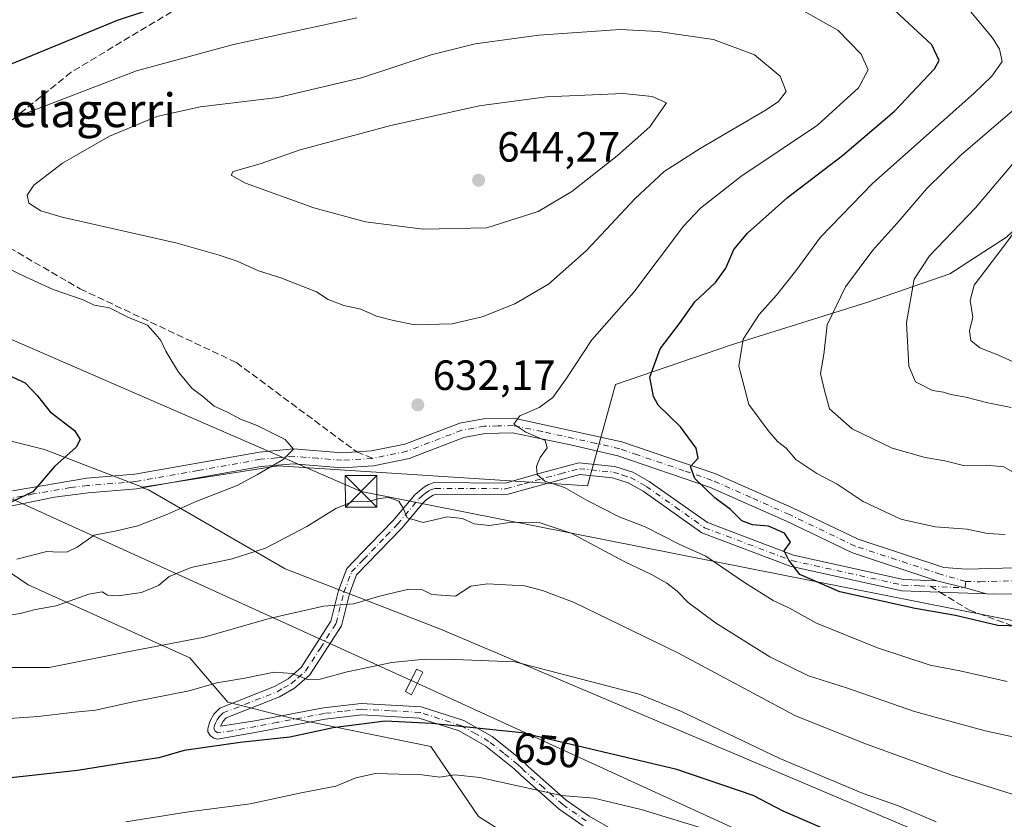
# Model space of a CAD drawing. Units: metres. Extents: x 596954 to 600390, y 4747622 to 4749985.
# Drawn here: x 598942 to 599176, y 4748766 to 4748955 of the extents above; entities that cross this region are included whole.
import ezdxf
from ezdxf.enums import TextEntityAlignment as Align

# ---------------------------------------------------------------- set-up
doc = ezdxf.new("R2010")
doc.units = ezdxf.units.M
doc.header["$MEASUREMENT"] = 0
doc.linetypes.add('DGN Style 3', pattern=[2.307223458686699, 1.648016756204785, -0.6592067024819142])
doc.linetypes.add('DGN Style 4', pattern=[2.6384748266838614, 1.318413404963828, -0.6592067024819142, 0.001648016756204785, -0.6592067024819142])
for name, color, linetype, lineweight in [('Arbolado forestal CxS', 92, 'Continuous', 0), ('Corriente natural lineal oculto', 9, 'DGN Style 4', 13), ('Curva de nivel maestra', 30, 'Continuous', 30), ('Curva de nivel normal', 30, 'Continuous', 0), ('Pastizal CxS', 92, 'Continuous', 0), ('Pista no pavimentada Cxs', 111, 'Continuous', 0), ('Pista no pavimentada eje', 91, 'DGN Style 4', 0), ('Punto de cota en terreno', 7, 'Continuous', 0), ('Roquedo CxS', 135, 'Continuous', 0), ('Rótulo de curva de nivel directora', 7, 'Continuous', 0), ('Rótulo de punto de cota en terreno', 7, 'Continuous', 0), ('Senda', 7, 'DGN Style 3', 0), ('Senda no paivmentada conexión', 7, 'DGN Style 3', 0), ('Tendido', 6, 'Continuous', 0), ('Texto cartográfico', 7, 'Continuous', 0), ('Torre de tendido Cxs', 51, 'Continuous', 0), ('Torre de tendido puntual', 7, 'Continuous', 0)]:
    doc.layers.add(name, color=color, linetype=linetype, lineweight=lineweight)
doc.styles.add('Style-Arial', font='txt')

# ---------------------------------------------------------------- blocks, each defined once
blk = doc.blocks.new('5PATER')
at = {"layer": 'Roquedo CxS', "linetype": 'Continuous', "lineweight": 0}
h = blk.add_hatch(color=51, dxfattribs=at)
edge = h.paths.add_edge_path()
edge.add_ellipse((0, 0), major_axis=(-0.1095731443231308, -0.1110710700762829), ratio=0.9994222409660322, start_angle=0, end_angle=360)
blk = doc.blocks.new('5TTEND')
at = {"layer": 'Corriente natural lineal oculto', "color": 7, "linetype": 'Continuous', "lineweight": 0}
for p, q in [((-0.375, 0.3754), (0.375, -0.3746)), ((0.3720000000000001, 0.3784000000000001), (-0.3720000000000001, -0.3776))]:
    blk.add_line(p, q, dxfattribs=at)
at = {"layer": 'Corriente natural lineal oculto', "color": 7, "linetype": 'Continuous', "lineweight": 0, "flags": 128}
blk.add_lwpolyline([(-0.375, -0.3746), (0.375, -0.3746), (0.375, 0.3754), (-0.375, 0.3754), (-0.3720000000000001, -0.3776)], dxfattribs=at)

msp = doc.modelspace()

# ---------------------------------------------------------------- linework, layer by layer
at = {"layer": 'Arbolado forestal CxS', "color": 92, "linetype": 'Continuous', "lineweight": 0}
for points in [[(599413.3016999997, 4749127.269900001, 555.1860000000015), (599329.9917000001, 4749073.523499999, 562.3669999999984), (599311.1793000001, 4749056.727499999, 565.6303999999947), (599264.1501000002, 4749026.4945, 570.238599999997), (599263.9791000001, 4749026.934699999, 570.3356000000058), (599252.5976999998, 4749012.7993, 572.6646999999939), (599249.2133, 4749008.595899999, 573.4677999999985), (599266.1637000004, 4748951.9199, 574.6008000000002), (599235.2585000005, 4748941.1709, 591.6098999999958), (599200.1593000004, 4748924.698100001, 602.6230000000069), (599186.2131000003, 4748912.9539, 604.7115000000049), (599176.1350999996, 4748903.5481, 606.1288999999961), (599162.6979, 4748894.814300001, 608.1489000000003), (599143.2144999999, 4748888.095899999, 612.8127999999997), (599110.9654999999, 4748878.018300001, 621.1328000000067), (599083.4200999998, 4748868.613100001, 626.9760999999999), (599076.7987000003, 4748844.6183, 629.1061999999947), (599003.5361000003, 4748849.296700001, 629.6068999999989), (598971.3255000003, 4748844.252499999, 626.468599999993), (598948.1300999997, 4748853.172499999, 623.5993000000017), (598920.9153000005, 4748859.976100001, 620.7951999999932)], [(599155.4593000002, 4748762.502499999, 645.3822999999975), (599041.9587000003, 4748810.6095, 641.824299999993), (599005.1272999998, 4748824.8915, 635.9186999999947), (598972.8060999997, 4748843.6831, 626.6055999999953), (598971.0943, 4748844.2163, 626.4538999999932), (598971.3255000003, 4748844.252499999, 626.468599999993), (599003.5361000003, 4748849.296700001, 629.6068999999989), (599076.7987000003, 4748844.6183, 629.1061999999947), (599083.4200999998, 4748868.613100001, 626.9760999999999), (599110.9654999999, 4748878.018300001, 621.1328000000067), (599143.2144999999, 4748888.095899999, 612.8127999999997), (599162.6979, 4748894.814300001, 608.1489000000003), (599176.1350999996, 4748903.5481, 606.1288999999961), (599186.2131000003, 4748912.9539, 604.7115000000049), (599200.1593000004, 4748924.698100001, 602.6230000000069), (599235.2585000005, 4748941.1709, 591.6098999999958), (599266.1637000004, 4748951.9199, 574.6008000000002), (599249.2133, 4749008.595899999, 573.4677999999985), (599252.5976999998, 4749012.7993, 572.6646999999939), (599263.9791000001, 4749026.934699999, 570.3356000000058), (599264.1501000002, 4749026.4945, 570.238599999997), (599311.1793000001, 4749056.727499999, 565.6303999999947), (599329.9917000001, 4749073.523499999, 562.3669999999984), (599413.3016999997, 4749127.269900001, 555.1860000000015)], [(599411.5038999999, 4749127.9091, 555.3071000000054), (599413.3016999997, 4749127.269900001, 555.1860000000015), (599329.9917000001, 4749073.523499999, 562.3669999999984), (599311.1793000001, 4749056.727499999, 565.6303999999947), (599264.1501000002, 4749026.4945, 570.238599999997), (599263.9791000001, 4749026.934699999, 570.3356000000058), (599252.5976999998, 4749012.7993, 572.6646999999939), (599249.2133, 4749008.595899999, 573.4677999999985), (599266.1637000004, 4748951.9199, 574.6008000000002), (599235.2585000005, 4748941.1709, 591.6098999999958), (599200.1593000004, 4748924.698100001, 602.6230000000069), (599186.2131000003, 4748912.9539, 604.7115000000049), (599176.1350999996, 4748903.5481, 606.1288999999961), (599162.6979, 4748894.814300001, 608.1489000000003), (599143.2144999999, 4748888.095899999, 612.8127999999997), (599110.9654999999, 4748878.018300001, 621.1328000000067), (599083.4200999998, 4748868.613100001, 626.9760999999999), (599076.7987000003, 4748844.6183, 629.1061999999947), (599003.5361000003, 4748849.296700001, 629.6068999999989), (598971.3255000003, 4748844.252499999, 626.468599999993)], [(599411.5038999999, 4749127.9091, 555.3071000000054), (599413.3016999997, 4749127.269900001, 555.1860000000015), (599329.9917000001, 4749073.523499999, 562.3669999999984), (599311.1793000001, 4749056.727499999, 565.6303999999947), (599264.1501000002, 4749026.4945, 570.238599999997), (599263.9791000001, 4749026.934699999, 570.3356000000058), (599252.5976999998, 4749012.7993, 572.6646999999939), (599249.2133, 4749008.595899999, 573.4677999999985), (599266.1637000004, 4748951.9199, 574.6008000000002), (599235.2585000005, 4748941.1709, 591.6098999999958), (599200.1593000004, 4748924.698100001, 602.6230000000069), (599186.2131000003, 4748912.9539, 604.7115000000049), (599176.1350999996, 4748903.5481, 606.1288999999961), (599162.6979, 4748894.814300001, 608.1489000000003), (599143.2144999999, 4748888.095899999, 612.8127999999997), (599110.9654999999, 4748878.018300001, 621.1328000000067), (599083.4200999998, 4748868.613100001, 626.9760999999999), (599076.7987000003, 4748844.6183, 629.1061999999947), (599003.5361000003, 4748849.296700001, 629.6068999999989), (598971.3255000003, 4748844.252499999, 626.468599999993)], [(598621.1375000002, 4749002.844900001, 568.6910999999964), (598620.8674999997, 4749002.809699999, 568.6805000000022), (598633.9656999996, 4748995.188899999, 573.0351999999984), (598653.0771000005, 4748983.026699999, 578.6833999999944), (598774.6957, 4748933.2203, 595.4238999999943), (598861.5658999998, 4748890.363500001, 610.6852000000072), (598920.9153000005, 4748859.976100001, 620.7951999999932), (598948.1300999997, 4748853.172499999, 623.5993000000017), (598971.3255000003, 4748844.252499999, 626.468599999993)], [(598547.6687000003, 4748765.271500001, 640.5378999999957), (598552.3021, 4748777.433499999, 635.0794000000024), (598578.9426999995, 4748776.8541, 635.3766999999935), (598577.7849000003, 4748799.440500001, 625.6895999999979), (598574.3107000003, 4748828.397500001, 614.0892000000022), (598567.9408999998, 4748864.304099999, 601.7753999999986), (598555.2005000003, 4748904.264699999, 589.1475000000064), (598548.2515000004, 4748929.167500001, 580.3252000000066), (598540.1442999998, 4748965.6533, 571.4529999999941), (598541.9644999999, 4748984.7621, 567.9392999999982), (598551.6237000005, 4748984.7437, 568.5250999999989), (598577.0044999998, 4748996.2829, 567.1560000000027), (598579.5219000002, 4748997.4275, 566.7899999999936), (598808.0279000001, 4748881.1041, 608.7983999999997), (598822.4732999997, 4748873.750700001, 611.0988999999972), (598871.3311000001, 4748847.442100001, 618.7214999999997), (598921.6441000003, 4748836.472899999, 623.7844000000041), (598944.2423, 4748821.133300001, 631.0936999999976), (598982.5768999998, 4748803.845100001, 640.5160999999935), (598991.5966999996, 4748793.3215, 645.897100000002), (599006.6299000002, 4748789.563300001, 646.678700000004), (599039.7030999997, 4748782.797900001, 650.9875999999931), (599050.9776999997, 4748766.261299999, 657.2452000000048), (599056.7496999997, 4748762.633300001, 658.0675999999949)], [(599056.7496999997, 4748762.633300001, 658.0675999999949), (599050.9776999997, 4748766.261299999, 657.2452000000048), (599039.7030999997, 4748782.797900001, 650.9875999999931), (599006.6299000002, 4748789.563300001, 646.678700000004), (598991.5966999996, 4748793.3215, 645.897100000002), (598982.5768999998, 4748803.845100001, 640.5160999999935), (598944.2423, 4748821.133300001, 631.0936999999976), (598921.6441000003, 4748836.472899999, 623.7844000000041), (598871.3311000001, 4748847.442100001, 618.7214999999997), (598822.4732999997, 4748873.750700001, 611.0988999999972), (598808.0279000001, 4748881.1041, 608.7983999999997), (598579.5219000002, 4748997.4275, 566.7899999999936), (598577.0044999998, 4748996.2829, 567.1560000000027)], [(598971.3255000003, 4748844.252499999, 626.468599999993), (598971.0943, 4748844.2163, 626.4538999999932), (598972.8060999997, 4748843.6831, 626.6055999999953), (599005.1272999998, 4748824.8915, 635.9186999999947), (599041.9587000003, 4748810.6095, 641.824299999993), (599155.4593000002, 4748762.502499999, 645.3822999999975), (599249.4167, 4748712.892100001, 659.280700000003), (599286.1590999998, 4748690.4397, 667.4180999999953), (599342.8413000006, 4748667.5581, 674.4247000000032)]]:
    msp.add_polyline3d(points, dxfattribs=at)
at = {"layer": 'Curva de nivel maestra', "color": 30, "linetype": 'Continuous', "lineweight": 30, "flags": 128}
for points, elevation in [([(598978.5499999998, 4748959.220100001), (598965.3399999999, 4748954.880100001), (598942.5199999996, 4748945.4901), (598920.1299999999, 4748936.460100001)], 625), ([(599179.2199999997, 4748811.360099999), (599174.0899999999, 4748811.4801), (599164.04, 4748813.9001), (599154.4900000002, 4748815.5601), (599136.5800000001, 4748819.4901), (599127.1500000004, 4748823.620100001), (599124.4900000002, 4748826.950099999), (599123.4500000002, 4748829.190099999), (599124.8799999999, 4748831.2401), (599123.4600000001, 4748833.4101), (599119.7000000002, 4748835.0101), (599115.9100000003, 4748835.3201), (599113.4199999999, 4748836.290100001), (599110.7000000002, 4748838.960100001), (599107, 4748841.770099999), (599102.2100000001, 4748846.3301), (599101.2400000002, 4748849.140100001), (599103, 4748851.120100001), (599102.54, 4748853.5101), (599098.8300000001, 4748858.5801), (599093.5899999999, 4748863.670100001), (599092.4199999999, 4748865.7301), (599091.5700000003, 4748870.3201), (599094, 4748877.0601), (599098.6299999999, 4748883.020099999), (599102.2199999997, 4748888.1801), (599107.1399999997, 4748892.770099999), (599109.6100000005, 4748896.1801), (599111.5, 4748900.600099999), (599114.7000000002, 4748904.470100001), (599124.1699999999, 4748912.9001), (599137.2400000002, 4748922.880100001), (599149.5899999999, 4748933.4001), (599159.0800000001, 4748943.360099999), (599160.1200000001, 4748945.4001), (599158.3899999997, 4748949.120100001), (599147.4000000004, 4748959.270099999)], 625), ([(598939.5800000001, 4748870.840100001), (598943.5199999996, 4748869.0001), (598946.4199999999, 4748866.030099999), (598949.4800000006, 4748862.120100001), (598955.2599999999, 4748857.720100001), (598956.5800000001, 4748855.5701), (598955.5899999999, 4748853.7601), (598950.5, 4748849.190099999), (598945.3700000001, 4748843.170100001), (598939.1799999997, 4748840.280099999)], 625), ([(599132.4900000002, 4748763.470100001), (599123.1900000004, 4748767.4901), (599116.0999999996, 4748771.2601), (599098, 4748777.360099999), (599061.2800000003, 4748786.100099999), (599039.9400000004, 4748788.2501), (599028.8600000005, 4748788.860099999), (599016.5199999996, 4748787.270099999), (599006.2599999999, 4748785.050100001), (598994.4800000006, 4748783.8101), (598981.2199999997, 4748781.9001), (598975.2199999997, 4748780.140100001), (598967.2199999997, 4748778.9801), (598955.9199999999, 4748777.140100001), (598938.0499999998, 4748775.210100001), (598920.6600000003, 4748772.460100001), (598909.4800000006, 4748770.0801), (598904.6200000001, 4748769.2301), (598893.2199999997, 4748765.870100001), (598887.04, 4748763.620100001)], 649.9999999999999)]:
    msp.add_lwpolyline(points, dxfattribs=dict(at, elevation=elevation))
at = {"layer": 'Curva de nivel normal', "color": 30, "linetype": 'Continuous', "lineweight": 0, "flags": 128}
for points, elevation in [([(599175.7999999998, 4748833.050000001), (599171.6100000005, 4748833.27), (599166.7999999998, 4748834.32), (599159.2100000001, 4748834.91), (599151.0899999999, 4748836.699999999), (599142.0999999996, 4748840.9), (599135.9900000002, 4748844.980000001), (599131.1500000004, 4748847.529999999), (599126.1600000003, 4748850.82), (599123.8799999999, 4748853.52), (599121.8200000003, 4748855.130000001), (599119.8899999997, 4748857.390000001), (599115.0800000001, 4748863.850000001), (599112.7100000001, 4748872.960000001), (599113.6699999999, 4748879.380000001), (599117.4699999997, 4748885.210000001), (599121.6299999999, 4748889.75), (599126.2100000001, 4748895.560000001), (599132.0599999996, 4748903.52), (599144.4299999997, 4748916.279999999), (599168.3600000005, 4748937.560000001), (599172.6600000003, 4748941.66), (599175.1100000005, 4748945.17), (599174.4800000006, 4748948.08), (599172.8099999996, 4748950.779999999), (599161.2300000006, 4748964.609999999)], 620), ([(599176.2400000002, 4748798.210000001), (599165.0599999996, 4748800.730000001), (599158, 4748802.100000001), (599145.5199999996, 4748806.199999999), (599131.1100000005, 4748812.09), (599124.6500000004, 4748815.619999999), (599120.7999999998, 4748817.439999999), (599114.2599999999, 4748821.57), (599104.8799999999, 4748827.970000001), (599098.5599999996, 4748830.77), (599090.4699999997, 4748834.869999999), (599084.3300000001, 4748837.279999999), (599076.8600000005, 4748841.02), (599071.3799999999, 4748844.220000001), (599066.6799999997, 4748845.699999999), (599064.9199999999, 4748847.26), (599064.7400000002, 4748849.189999999), (599065.6200000001, 4748851.279999999), (599067.2400000002, 4748853.560000001), (599066.79, 4748855.310000001), (599062.2199999997, 4748857.300000001), (599059.3399999999, 4748859.220000001), (599060.7400000002, 4748861.189999999), (599065.3700000001, 4748863.189999999), (599068.6200000001, 4748865.52), (599071.9299999997, 4748870.189999999), (599077.8700000001, 4748879.17), (599087.7999999998, 4748890.5), (599099.54, 4748906.130000001), (599103.5899999999, 4748910.4), (599113.1699999999, 4748917.880000001), (599131.3099999996, 4748930.08), (599141.0099999999, 4748938.9), (599143.29, 4748943.130000001), (599141.6299999999, 4748946.84), (599136.1699999999, 4748952.59), (599127.54, 4748957.4)], 630), ([(599022.1399999997, 4748955.5), (598992.9199999999, 4748949.16), (598969.9400000004, 4748942.91), (598942.7300000006, 4748932.52), (598927.2199999997, 4748924.630000001)], 630), ([(599084.5199999996, 4748952.699999999), (599065.2999999998, 4748951.380000001), (599050.2000000002, 4748949.300000001), (599039.7800000003, 4748946.699999999), (599023.2199999997, 4748941.230000001), (599003.4199999999, 4748936.600000001), (598985.0499999998, 4748934.4), (598974.7599999999, 4748932.08), (598963.5499999998, 4748927.449999999), (598952.3799999999, 4748921.060000001), (598945.5999999996, 4748915.84), (598943.9800000006, 4748913.449999999), (598944.3899999997, 4748911.600000001), (598947.29, 4748909.76), (598952.3200000003, 4748908.27), (598979.5700000003, 4748902.100000001), (598989.5300000003, 4748899.220000001), (598993.75, 4748897.82), (598998.8399999999, 4748895.5), (599004.1299999999, 4748893.9), (599012.5599999996, 4748890.539999999), (599015.3200000003, 4748888.710000001), (599019.0700000003, 4748887.350000001), (599023.0599999996, 4748886.449999999), (599026.8200000003, 4748884.789999999), (599030.54, 4748883.84), (599035.8399999999, 4748882.74), (599044.75, 4748882.960000001), (599051.8799999999, 4748884.630000001), (599059.5499999998, 4748887.74), (599067.5499999998, 4748892.350000001), (599076.5499999998, 4748900.359999999), (599088.0999999996, 4748912.680000001), (599094.9800000006, 4748919.07), (599103.4800000006, 4748924.52), (599119.1200000001, 4748933.66), (599122.0499999998, 4748935.67), (599123.8799999999, 4748938.060000001), (599122.4800000006, 4748941.689999999), (599116.3799999999, 4748946.720000001), (599106.6799999997, 4748950.32), (599093.5300000003, 4748952.210000001), (599084.5199999996, 4748952.699999999)], 635), ([(599085.2300000006, 4748937.59), (599067.0899999999, 4748936.76), (599051.1600000003, 4748934.609999999), (599030.2199999997, 4748929.960000001), (599008.6799999997, 4748924.189999999), (598999.2300000006, 4748920.869999999), (598992.8600000005, 4748919.050000001), (598992.3799999999, 4748918.199999999), (598995.7400000002, 4748916.27), (599011.9699999997, 4748910.5), (599024.2199999997, 4748907.180000001), (599037.8600000005, 4748905.369999999), (599052.9900000002, 4748905.730000001), (599065.0800000001, 4748909.57), (599073.1100000005, 4748914.300000001), (599083.8399999999, 4748922.810000001), (599091.5999999996, 4748929.640000001), (599095.5499999998, 4748935.34), (599092.1299999999, 4748936.869999999), (599085.2300000006, 4748937.59)], 640), ([(599178.6399999997, 4748847.300000001), (599175.4600000001, 4748849.08), (599171.25, 4748849.52), (599165.8799999999, 4748849.439999999), (599161.5300000003, 4748850.5), (599156.8099999996, 4748851.34), (599149.0300000003, 4748853.550000001), (599139.5099999999, 4748858.119999999), (599134.1600000003, 4748862.850000001), (599132.9699999997, 4748867.15), (599132.04, 4748871.189999999), (599132.7800000003, 4748875.730000001), (599133.6299999999, 4748882.76), (599137.9699999997, 4748891.730000001), (599144.4100000003, 4748900.4), (599150.0999999996, 4748906.77), (599157.2199999997, 4748915.039999999), (599165.2800000003, 4748922.939999999), (599178.1200000001, 4748933.92)], 615), ([(599177.2400000002, 4748863.16), (599171.7100000001, 4748864.24), (599166.5, 4748865.619999999), (599162.8899999997, 4748866.199999999), (599161.1600000003, 4748866.800000001), (599158.5700000003, 4748867.210000001), (599154.5599999996, 4748869.27), (599152.9800000006, 4748872.92), (599152.3799999999, 4748883.279999999), (599154.2100000001, 4748893.539999999), (599157.8600000005, 4748899.09), (599168.7699999996, 4748910.460000001), (599179.7599999999, 4748923.42)], 610), ([(599182.2199999997, 4748871.9), (599174.2100000001, 4748875.539999999), (599169.8200000003, 4748877.279999999), (599167.6299999999, 4748879.02), (599167.3399999999, 4748881.33), (599168.1299999999, 4748884.52), (599167.4600000001, 4748888.470000001), (599168.4800000006, 4748892.140000001), (599175.4600000001, 4748901.380000001), (599190.1799999997, 4748921.17)], 605), ([(598934.6799999997, 4748898.369999999), (598943.75, 4748894.060000001), (598950.2100000001, 4748891.130000001), (598957.2800000003, 4748888.630000001), (598959.8600000005, 4748887.4), (598963.5599999996, 4748886.76), (598967.8499999996, 4748884.52), (598972.5199999996, 4748882.66), (598974.5300000003, 4748880.460000001), (598975.7300000006, 4748879.02), (598976.9000000004, 4748876.52), (598979.9100000003, 4748871.52), (598983.1200000001, 4748867.66), (598985.6200000001, 4748865.76), (598988.3099999996, 4748863.51), (598991.4900000002, 4748862.060000001), (598994.5499999998, 4748860.42), (598998.5199999996, 4748858.92), (599005.1299999999, 4748855.609999999), (599007.1600000003, 4748853.310000001), (599004.6799999997, 4748850.83), (598998.5800000001, 4748847.289999999), (598993.8099999996, 4748844.699999999), (598984.2599999999, 4748841), (598977.1399999997, 4748837.810000001), (598970.2199999997, 4748835.140000001), (598965.2199999997, 4748833.939999999), (598959.8799999999, 4748832.880000001), (598955.8799999999, 4748830.060000001), (598953.5499999998, 4748828.960000001), (598951.5499999998, 4748828.9), (598948.6399999997, 4748829.01), (598941.5599999996, 4748827.24)], 630), ([(599200.9900000002, 4748780.050000001), (599171.0800000001, 4748786.52), (599154.3099999996, 4748791.130000001), (599138.2199999997, 4748796.77), (599129.1699999999, 4748799.58), (599120.0499999998, 4748804.08), (599107.1699999999, 4748812.16), (599100.6600000003, 4748816.949999999), (599098.0800000001, 4748819.619999999), (599095.5899999999, 4748821.57), (599091.9600000001, 4748823.600000001), (599085.6399999997, 4748826.609999999), (599072.9699999997, 4748833.42), (599065.3200000003, 4748835.9), (599058.8499999996, 4748835.980000001), (599053.5700000003, 4748835.210000001), (599049.9400000004, 4748835.58), (599047.2199999997, 4748836.859999999), (599043.5800000001, 4748837.220000001), (599037.9000000004, 4748835.880000001), (599034.04, 4748837.039999999), (599033.2199999997, 4748839.16), (599032.1100000005, 4748840.99), (599029.7000000002, 4748841.84), (599027.4299999997, 4748841.619999999), (599024.7199999997, 4748840.84), (599021.4299999997, 4748840.970000001), (599017.1500000004, 4748839.24), (599010.2699999996, 4748834.939999999), (599000.4800000006, 4748829.859999999), (598992.5599999996, 4748827.32), (598982.8799999999, 4748825.279999999), (598977.6399999997, 4748823.140000001), (598975.1500000004, 4748820.949999999), (598971.0899999999, 4748819.33), (598965.5999999996, 4748818.57), (598963.0899999999, 4748818.730000001), (598961.8099999996, 4748819.449999999), (598958.6600000003, 4748818.960000001), (598950.8899999997, 4748816.199999999), (598945.9699999997, 4748815.279999999), (598942.3399999999, 4748814.32), (598938.4400000004, 4748813.75)], 635), ([(599218.7400000002, 4748763.380000001), (599197.9500000002, 4748766.92), (599178.7400000002, 4748771.119999999), (599163.1399999997, 4748776.050000001), (599142.9199999999, 4748783.359999999), (599126.0800000001, 4748790.109999999), (599098.2199999997, 4748805.060000001), (599073.6299999999, 4748816.939999999), (599066.1799999997, 4748819.789999999), (599061.8799999999, 4748820.9), (599053.1399999997, 4748821.359999999), (599049.1900000004, 4748820.789999999), (599045.5499999998, 4748818.470000001), (599039.9299999997, 4748818.850000001), (599037.5499999998, 4748820.050000001), (599034.4500000002, 4748820.100000001), (599027.4800000006, 4748818.480000001), (599021.4500000002, 4748816.609999999), (599014.2199999997, 4748816.060000001), (599001.4000000004, 4748813.16), (598985.9699999997, 4748808.720000001), (598967.4000000004, 4748805.180000001), (598949.2199999997, 4748801.59), (598937.9600000001, 4748801.52)], 639.9999999999999), ([(599159.4299999997, 4748764.980000001), (599150.5, 4748768.789999999), (599142.1600000003, 4748771.720000001), (599122.3799999999, 4748780), (599099.0499999998, 4748791.100000001), (599089.0199999996, 4748795.26), (599059.5499999998, 4748802.91), (599045.3200000003, 4748803.449999999), (599038.2699999996, 4748803.560000001), (599030.4000000004, 4748802.699999999), (599019.8499999996, 4748800.49), (599013.4600000001, 4748798.76), (599010.4400000004, 4748798.74), (599006.8099999996, 4748800.119999999), (599002.5199999996, 4748800.430000001), (598995.6399999997, 4748799.050000001), (598988.9800000006, 4748797.890000001), (598982.3799999999, 4748796.02), (598969.1200000001, 4748793.4), (598960.2400000002, 4748791.460000001), (598954.6399999997, 4748790.92), (598946.6600000003, 4748789.970000001), (598935.25, 4748789.140000001)], 645), ([(599105.5599999996, 4748763.01), (599089.4900000002, 4748767.92), (599078.2800000003, 4748770.619999999), (599070.6600000003, 4748771.189999999), (599051.3099999996, 4748775.470000001), (599045.3799999999, 4748776.109999999), (599041.7400000002, 4748775.57), (599037.6600000003, 4748776.140000001), (599026.5800000001, 4748776.460000001), (599021.8799999999, 4748775.390000001), (599017.1600000003, 4748773.439999999), (599008.9500000002, 4748771.850000001), (598996.8799999999, 4748769.220000001), (598982.2199999997, 4748767.32), (598967.3799999999, 4748765.02)], 655)]:
    msp.add_lwpolyline(points, dxfattribs=dict(at, elevation=elevation))
at = {"layer": 'Pastizal CxS', "color": 92, "linetype": 'Continuous', "lineweight": 0}
for points in [[(598378.5669, 4749110.4385, 525.0813000000053), (598400.5740999999, 4749102.330499999, 531.9043999999994), (598425.4769000001, 4749092.485099999, 536.4444999999978), (598454.4336999999, 4749079.743899999, 545.1172999999981), (598485.1278999997, 4749064.6863, 548.8991999999998), (598523.9301000005, 4749044.995300001, 554.4815999999992), (598562.7320999998, 4749027.6209, 556.9303999999975), (598600.3759000005, 4749012.563100001, 563.6839999999938), (598621.1375000002, 4749002.844900001, 568.6910999999964), (598620.8674999997, 4749002.809699999, 568.6805000000022), (598633.9656999996, 4748995.188899999, 573.0351999999984), (598653.0771000005, 4748983.026699999, 578.6833999999944), (598774.6957, 4748933.2203, 595.4238999999943), (598861.5658999998, 4748890.363500001, 610.6852000000072), (598920.9153000005, 4748859.976100001, 620.7951999999932), (598948.1300999997, 4748853.172499999, 623.5993000000017), (598971.3255000003, 4748844.252499999, 626.468599999993), (598971.0943, 4748844.2163, 626.4538999999932), (598972.8060999997, 4748843.6831, 626.6055999999953), (599005.1272999998, 4748824.8915, 635.9186999999947), (599041.9587000003, 4748810.6095, 641.824299999993), (599155.4593000002, 4748762.502499999, 645.3822999999975)], [(599056.7496999997, 4748762.633300001, 658.0675999999949), (599050.9776999997, 4748766.261299999, 657.2452000000048), (599039.7030999997, 4748782.797900001, 650.9875999999931), (599006.6299000002, 4748789.563300001, 646.678700000004), (598991.5966999996, 4748793.3215, 645.897100000002), (598982.5768999998, 4748803.845100001, 640.5160999999935), (598944.2423, 4748821.133300001, 631.0936999999976), (598921.6441000003, 4748836.472899999, 623.7844000000041), (598871.3311000001, 4748847.442100001, 618.7214999999997), (598822.4732999997, 4748873.750700001, 611.0988999999972), (598808.0279000001, 4748881.1041, 608.7983999999997), (598579.5219000002, 4748997.4275, 566.7899999999936), (598577.0044999998, 4748996.2829, 567.1560000000027), (598548.8322999999, 4749009.088500001, 561.2685999999958), (598497.2890999997, 4749027.621300001, 554.1689000000042), (598467.1741000004, 4749039.783500001, 549.6904000000068), (598450.3790999996, 4749045.574899999, 546.2844999999943), (598441.1593000004, 4749044.140699999, 546.3160000000062), (598370.0953000003, 4749088.147500001, 530.4070999999967)], [(598621.1375000002, 4749002.844900001, 568.6910999999964), (598620.8674999997, 4749002.809699999, 568.6805000000022), (598633.9656999996, 4748995.188899999, 573.0351999999984), (598653.0771000005, 4748983.026699999, 578.6833999999944), (598774.6957, 4748933.2203, 595.4238999999943), (598861.5658999998, 4748890.363500001, 610.6852000000072), (598920.9153000005, 4748859.976100001, 620.7951999999932), (598948.1300999997, 4748853.172499999, 623.5993000000017), (598971.3255000003, 4748844.252499999, 626.468599999993)], [(599056.7496999997, 4748762.633300001, 658.0675999999949), (599050.9776999997, 4748766.261299999, 657.2452000000048), (599039.7030999997, 4748782.797900001, 650.9875999999931), (599006.6299000002, 4748789.563300001, 646.678700000004), (598991.5966999996, 4748793.3215, 645.897100000002), (598982.5768999998, 4748803.845100001, 640.5160999999935), (598944.2423, 4748821.133300001, 631.0936999999976), (598921.6441000003, 4748836.472899999, 623.7844000000041), (598871.3311000001, 4748847.442100001, 618.7214999999997), (598822.4732999997, 4748873.750700001, 611.0988999999972), (598808.0279000001, 4748881.1041, 608.7983999999997), (598579.5219000002, 4748997.4275, 566.7899999999936), (598577.0044999998, 4748996.2829, 567.1560000000027)], [(598971.3255000003, 4748844.252499999, 626.468599999993), (598971.0943, 4748844.2163, 626.4538999999932), (598972.8060999997, 4748843.6831, 626.6055999999953), (599005.1272999998, 4748824.8915, 635.9186999999947), (599041.9587000003, 4748810.6095, 641.824299999993), (599155.4593000002, 4748762.502499999, 645.3822999999975), (599249.4167, 4748712.892100001, 659.280700000003), (599286.1590999998, 4748690.4397, 667.4180999999953), (599342.8413000006, 4748667.5581, 674.4247000000032)]]:
    msp.add_polyline3d(points, dxfattribs=at)
at = {"layer": 'Pista no pavimentada Cxs', "color": 111, "linetype": 'Continuous', "lineweight": 0, "extrusion": (0.216449863000482, 0.9488973368714698, 0.2296590971098355), "elevation": 4635975.396506173, "flags": 128}
msp.add_lwpolyline([(471955.7806929805, -1093294.804876235), (471948.8874907371, -1093294.249327034), (471943.6197859476, -1093293.129700691)], dxfattribs=at)
msp.add_lwpolyline([(471955.7806929805, -1093294.804876235), (471948.8874907371, -1093294.249327034), (471943.6197859476, -1093293.129700691)], dxfattribs=at)
at = {"layer": 'Pista no pavimentada Cxs', "color": 111, "linetype": 'Continuous', "lineweight": 0}
for points in [[(598940.5100999996, 4748843.450099999, 624.7924000000058), (598958.1401000004, 4748846.4101, 629.6454999999987), (598969.5100999996, 4748847.3301, 630.6374000000069), (598999.0401, 4748852.610099999, 629.9995999999956), (599007.1001000004, 4748853.360099999, 632.1926999999996), (599018.6201, 4748852.4001, 631.7062000000005), (599025.6201, 4748852.850099999, 632.217499999999), (599033.5201000003, 4748854.4801, 632.0553000000073), (599046.5500999996, 4748859.470100001, 633.7700000000041), (599052.1801000005, 4748860.470100001, 634.0608000000066), (599059.3601000002, 4748860.630100001, 636.8436999999976), (599084.9301000005, 4748855.050100001, 631.7136000000028), (599107.0100999996, 4748847.530099999, 633.8582000000024), (599125.4200999998, 4748839.370100001, 628.2385000000068), (599140.9301000005, 4748831.940099999, 625.6946999999927), (599161.2301000003, 4748825.220100001, 623.5782999999938), (599166.6101000002, 4748824.8201, 623.4618999999948), (599194.9801000003, 4748825.6601, 626.4431999999942)], [(598940.5100999996, 4748843.450099999, 624.7924000000058), (598958.1401000004, 4748846.4101, 629.6454999999987), (598969.5100999996, 4748847.3301, 630.6374000000069), (598999.0401, 4748852.610099999, 629.9995999999956), (599007.1001000004, 4748853.360099999, 632.1926999999996), (599018.6201, 4748852.4001, 631.7062000000005), (599025.6201, 4748852.850099999, 632.217499999999), (599033.5201000003, 4748854.4801, 632.0553000000073), (599046.5500999996, 4748859.470100001, 633.7700000000041), (599052.1801000005, 4748860.470100001, 634.0608000000066), (599059.3601000002, 4748860.630100001, 636.8436999999976), (599084.9301000005, 4748855.050100001, 631.7136000000028), (599107.0100999996, 4748847.530099999, 633.8582000000024), (599125.4200999998, 4748839.370100001, 628.2385000000068), (599140.9301000005, 4748831.940099999, 625.6946999999927), (599161.2301000003, 4748825.220100001, 623.5782999999938), (599166.6101000002, 4748824.8201, 623.4618999999948), (599194.9801000003, 4748825.6601, 626.4431999999942)], [(599229.7301000003, 4748819.0601, 620.0215000000027), (599173.0301000001, 4748818.9301, 623.6272000000026), (599171.3709000006, 4748818.990499999, 623.2802999999985), (599166.2922999999, 4748820.412699999, 622.1906000000017), (599159.6001000004, 4748822.0701, 621.649900000004), (599139.6201, 4748828.690099999, 625.4128999999957), (599123.9600999998, 4748836.190099999, 626.7621000000072), (599105.7301000003, 4748844.2601, 630.9397000000026), (599083.9700999996, 4748851.6801, 631.1269999999931), (599072.7600999996, 4748854.280099999, 630.4351000000024), (599059.0401, 4748857.120100001, 633.1777000000002), (599052.5301000001, 4748856.970100001, 631.9554000000062), (599047.4901000002, 4748856.0801, 632.0387000000047), (599034.5100999996, 4748851.110099999, 632.2388000000064), (599026.0900999998, 4748849.370100001, 632.8546999999963), (599018.5800999999, 4748848.890100001, 632.709400000007), (599007.1201, 4748849.840100001, 631.9435999999987), (598999.5100999996, 4748849.140100001, 631.8902999999991), (598969.9600999998, 4748843.850099999, 628.9124000000012), (598958.5000999998, 4748842.920100001, 626.9893000000011), (598950.5301000001, 4748841.920100001, 626.0121999999974), (598919.8601000002, 4748835.6601, 625.1704000000027)], [(599159.6001000004, 4748822.0701, 621.649900000004), (599139.6201, 4748828.690099999, 625.4128999999957), (599123.9600999998, 4748836.190099999, 626.7621000000072), (599105.7301000003, 4748844.2601, 630.9397000000026), (599083.9700999996, 4748851.6801, 631.1269999999931), (599072.7600999996, 4748854.280099999, 630.4351000000024), (599059.0401, 4748857.120100001, 633.1777000000002), (599052.5301000001, 4748856.970100001, 631.9554000000062), (599047.4901000002, 4748856.0801, 632.0387000000047), (599034.5100999996, 4748851.110099999, 632.2388000000064), (599026.0900999998, 4748849.370100001, 632.8546999999963), (599018.5800999999, 4748848.890100001, 632.709400000007), (599007.1201, 4748849.840100001, 631.9435999999987), (598999.5100999996, 4748849.140100001, 631.8902999999991), (598969.9600999998, 4748843.850099999, 628.9124000000012), (598958.5000999998, 4748842.920100001, 626.9893000000011), (598950.5301000001, 4748841.920100001, 626.0121999999974), (598919.8601000002, 4748835.6601, 625.1704000000027)], [(599075.7701000003, 4748764.0701, 658.0194000000047), (599070.0900999998, 4748768.020099999, 656.9523999999947), (599060.9801000003, 4748776.020099999, 653.9542999999976), (599059.4301000005, 4748777.5601, 653.3536000000023), (599052.6801000005, 4748782.920100001, 651.6658000000025), (599046.4200999998, 4748786.5101, 650.7565000000031), (599036.9001000002, 4748789.5801, 653.4070000000065), (599023.3000999996, 4748790.3201, 650.0617000000057), (599014.6601, 4748789.3301, 652.7458999999944), (598998.4501, 4748786.270099999, 653.2084999999934), (598989.1300999997, 4748784.585100001, 652.8573999999935), (598988.2401000002, 4748784.800100001, 652.0556999999973), (598987.3951000003, 4748785.460100001, 651.1153000000049), (598986.8450999996, 4748786.3101, 650.6972999999998), (598986.8400999998, 4748787.0001, 650.2397999999957), (598987.0900999998, 4748787.9901, 650.1689999999944), (598987.3701, 4748788.940099999, 650.7088999999978), (598988.2801000001, 4748790.4801, 651.3386000000028), (598989.6801000005, 4748791.9301, 650.7479000000021), (599002.6401000004, 4748797.020099999, 646.0895000000019), (599005.8400999998, 4748798.880100001, 645.2694999999949), (599008.9600999998, 4748801.5601, 644.5351999999984), (599015.9700999996, 4748812.550100001, 640.9269000000058), (599017.8000999996, 4748819.770099999, 643.7209000000003), (599019.7401000002, 4748824.970100001, 645.0997999999963), (599025.3901000004, 4748830.860099999, 643.244399999996), (599030.7901, 4748836.390100001, 637.8965999999928), (599035.9001000002, 4748842.4801, 634.0647999999928), (599036.9801000003, 4748843.450099999, 633.6744999999937), (599038.2100999998, 4748844.360099999, 633.6416999999929), (599039.1401000004, 4748844.890100001, 633.8696000000054), (599040.5000999998, 4748845.350099999, 634.3135000000038), (599057.3101000005, 4748845.2601, 634.4097999999941), (599065.8701, 4748847.640100001, 633.6665000000066), (599074.7701000003, 4748850.020099999, 631.1150000000052), (599083.2801000001, 4748849.1501, 631.3347000000067), (599087.5401, 4748847.800100001, 630.5743999999977), (599091.4600999998, 4748845.620100001, 630.4786000000023), (599105.2100999998, 4748835.870100001, 631.1475000000064), (599125.6101000002, 4748828.200099999, 626.9213000000018), (599151.6801000005, 4748822.4101, 622.6699999999983), (599159.6001000004, 4748822.0701, 621.649900000004), (599166.2922999999, 4748820.412699999, 622.1906000000017), (599171.3709000006, 4748818.990499999, 623.2802999999985), (599151.3400999998, 4748819.720100001, 623.5380000000005), (599124.8300999999, 4748825.600099999, 626.6361999999936), (599103.9301000005, 4748833.460100001, 631.4964000000036), (599090.0201000003, 4748843.3301, 631.431700000001), (599086.4600999998, 4748845.3101, 631.8390000000073), (599082.7301000003, 4748846.5001, 631.6404999999941), (599074.9801000003, 4748847.290100001, 632.2214999999997), (599057.6700999998, 4748842.5601, 633.6628000000055), (599040.9401000004, 4748842.6501, 634.763300000006), (599040.2600999996, 4748842.4101, 634.6138999999966), (599038.6801000005, 4748841.350099999, 634.501099999994), (599037.8400999998, 4748840.600099999, 634.5733999999939), (599032.7901, 4748834.5801, 639.3638000000064), (599022.0701000001, 4748823.5001, 645.2130000000034), (599020.3800999997, 4748818.970100001, 644.360400000005), (599018.4801000003, 4748811.460100001, 641.2030999999988), (599011.0201000003, 4748799.780099999, 644.7795000000042), (599007.4101, 4748796.670100001, 645.7461000000039), (599003.8201000001, 4748794.590100001, 646.4474000000046), (598991.2100999998, 4748789.640100001, 650.4646999999968), (598990.4501, 4748788.840100001, 650.7786000000051), (598989.7950999998, 4748787.630100001, 650.770399999994), (598997.9600999998, 4748788.9301, 650.5108000000037), (599014.2600999996, 4748792.0001, 649.3804999999993), (599023.2100999998, 4748793.030099999, 648.478099999993), (599037.4001000002, 4748792.2501, 655.5718999999954), (599047.5201000003, 4748788.9901, 650.1068999999989), (599054.2001, 4748785.170100001, 650.8902999999991), (599061.2200999996, 4748779.590100001, 652.6282999999967), (599062.8300999999, 4748778.0001, 653.0599999999977), (599071.7600999996, 4748770.1501, 655.7281999999977), (599077.2200999996, 4748766.350099999, 656.7266999999993), (599083.4901000002, 4748762.690099999, 657.1434000000008)], [(599075.7701000003, 4748764.0701, 658.0194000000047), (599070.0900999998, 4748768.020099999, 656.9523999999947), (599060.9801000003, 4748776.020099999, 653.9542999999976), (599059.4301000005, 4748777.5601, 653.3536000000023), (599052.6801000005, 4748782.920100001, 651.6658000000025), (599046.4200999998, 4748786.5101, 650.7565000000031), (599036.9001000002, 4748789.5801, 653.4070000000065), (599023.3000999996, 4748790.3201, 650.0617000000057), (599014.6601, 4748789.3301, 652.7458999999944), (598998.4501, 4748786.270099999, 653.2084999999934), (598989.1300999997, 4748784.585100001, 652.8573999999935), (598988.2401000002, 4748784.800100001, 652.0556999999973), (598987.3951000003, 4748785.460100001, 651.1153000000049), (598986.8450999996, 4748786.3101, 650.6972999999998), (598986.8400999998, 4748787.0001, 650.2397999999957), (598987.0900999998, 4748787.9901, 650.1689999999944), (598987.3701, 4748788.940099999, 650.7088999999978), (598988.2801000001, 4748790.4801, 651.3386000000028), (598989.6801000005, 4748791.9301, 650.7479000000021), (599002.6401000004, 4748797.020099999, 646.0895000000019), (599005.8400999998, 4748798.880100001, 645.2694999999949), (599008.9600999998, 4748801.5601, 644.5351999999984), (599015.9700999996, 4748812.550100001, 640.9269000000058), (599017.8000999996, 4748819.770099999, 643.7209000000003), (599019.7401000002, 4748824.970100001, 645.0997999999963), (599025.3901000004, 4748830.860099999, 643.244399999996), (599030.7901, 4748836.390100001, 637.8965999999928), (599035.9001000002, 4748842.4801, 634.0647999999928), (599036.9801000003, 4748843.450099999, 633.6744999999937), (599038.2100999998, 4748844.360099999, 633.6416999999929), (599039.1401000004, 4748844.890100001, 633.8696000000054), (599040.5000999998, 4748845.350099999, 634.3135000000038), (599057.3101000005, 4748845.2601, 634.4097999999941), (599065.8701, 4748847.640100001, 633.6665000000066), (599074.7701000003, 4748850.020099999, 631.1150000000052), (599083.2801000001, 4748849.1501, 631.3347000000067), (599087.5401, 4748847.800100001, 630.5743999999977), (599091.4600999998, 4748845.620100001, 630.4786000000023), (599105.2100999998, 4748835.870100001, 631.1475000000064), (599125.6101000002, 4748828.200099999, 626.9213000000018), (599151.6801000005, 4748822.4101, 622.6699999999983), (599159.6001000004, 4748822.0701, 621.649900000004)], [(599171.3709000006, 4748818.990499999, 623.2802999999985), (599151.3400999998, 4748819.720100001, 623.5380000000005), (599124.8300999999, 4748825.600099999, 626.6361999999936), (599103.9301000005, 4748833.460100001, 631.4964000000036), (599090.0201000003, 4748843.3301, 631.431700000001), (599086.4600999998, 4748845.3101, 631.8390000000073), (599082.7301000003, 4748846.5001, 631.6404999999941), (599074.9801000003, 4748847.290100001, 632.2214999999997), (599057.6700999998, 4748842.5601, 633.6628000000055), (599040.9401000004, 4748842.6501, 634.763300000006), (599040.2600999996, 4748842.4101, 634.6138999999966), (599038.6801000005, 4748841.350099999, 634.501099999994), (599037.8400999998, 4748840.600099999, 634.5733999999939), (599032.7901, 4748834.5801, 639.3638000000064), (599022.0701000001, 4748823.5001, 645.2130000000034), (599020.3800999997, 4748818.970100001, 644.360400000005), (599018.4801000003, 4748811.460100001, 641.2030999999988), (599011.0201000003, 4748799.780099999, 644.7795000000042), (599007.4101, 4748796.670100001, 645.7461000000039), (599003.8201000001, 4748794.590100001, 646.4474000000046), (598991.2100999998, 4748789.640100001, 650.4646999999968), (598990.4501, 4748788.840100001, 650.7786000000051), (598989.7950999998, 4748787.630100001, 650.770399999994), (598997.9600999998, 4748788.9301, 650.5108000000037), (599014.2600999996, 4748792.0001, 649.3804999999993), (599023.2100999998, 4748793.030099999, 648.478099999993), (599037.4001000002, 4748792.2501, 655.5718999999954), (599047.5201000003, 4748788.9901, 650.1068999999989), (599054.2001, 4748785.170100001, 650.8902999999991), (599061.2200999996, 4748779.590100001, 652.6282999999967), (599062.8300999999, 4748778.0001, 653.0599999999977), (599071.7600999996, 4748770.1501, 655.7281999999977), (599077.2200999996, 4748766.350099999, 656.7266999999993), (599083.4901000002, 4748762.690099999, 657.1434000000008)], [(599377.3800999997, 4748807.9301, 608.7345000000059), (599362.5201000003, 4748805.5001, 607.8463999999949), (599329.8201000001, 4748801.6601, 608.2780999999959), (599317.4001000002, 4748802.440099999, 610.8711000000039), (599297.2401000002, 4748806.1801, 611.2090999999928), (599284.4600999998, 4748808.620100001, 612.439400000003), (599243.1700999998, 4748816.4901, 617.4140999999945), (599229.7301000003, 4748819.0601, 620.0215000000027), (599173.0301000001, 4748818.9301, 623.6272000000026), (599171.3709000006, 4748818.990499999, 623.2802999999985)]]:
    msp.add_polyline3d(points, dxfattribs=at)
at = {"layer": 'Pista no pavimentada eje', "color": 91, "linetype": 'DGN Style 4', "lineweight": 0, "extrusion": (0.003184302945364469, 0.2420278995520945, 0.9702640651148291), "elevation": 1151858.646006058, "flags": 128}
msp.add_lwpolyline([(-536632.4861344316, -4614708.76331982), (-536640.7583417435, -4614708.474121994), (-536640.8592373767, -4614710.049837003)], dxfattribs=at)
at = {"layer": 'Pista no pavimentada eje', "color": 91, "linetype": 'DGN Style 4', "lineweight": 0}
for points in [[(599166.4133000001, 4748821.940099999, 621.8092000000033), (599160.4151, 4748823.645099999, 622.2728999999963), (599140.2751000002, 4748830.315099999, 625.6236000000063), (599124.6901000004, 4748837.780099999, 626.4057999999932), (599115.5751, 4748841.815099999, 628.1637999999948), (599106.3701, 4748845.895099999, 632.0072999999975), (599099.6668999996, 4748848.1807, 628.3684000000068), (599088.6268999996, 4748851.9407, 628.218200000003), (599084.4501, 4748853.3651, 631.2078000000038), (599078.8450999996, 4748854.665100001, 631.5209999999934), (599066.0601000005, 4748857.4551, 630.1570999999967), (599059.2001, 4748858.8751, 634.758600000001), (599055.6101000002, 4748858.795100001, 634.4302000000025), (599052.3551000003, 4748858.720100001, 632.6784000000043), (599049.8350999998, 4748858.2751, 632.5139999999956), (599047.0201000003, 4748857.7751, 632.277900000001), (599034.0151000004, 4748852.795100001, 632.0767000000051), (599025.8551000003, 4748851.110099999, 632.4608000000007)], [(599025.8551000003, 4748851.110099999, 632.4608000000007), (599018.6001000004, 4748850.645099999, 632.2079999999987), (599012.8701, 4748851.120100001, 632.1885000000038), (599007.1101000002, 4748851.600099999, 631.470100000006), (599003.0800999999, 4748851.225099999, 631.3638999999966), (598999.2751000002, 4748850.8751, 630.8754999999946), (598984.5100999996, 4748848.235099999, 631.1128000000026), (598969.7351000002, 4748845.590100001, 629.7644), (598958.3201000001, 4748844.665100001, 628.3102000000072), (598954.3350999998, 4748844.165100001, 626.8537000000069), (598945.5201000003, 4748842.6851, 625.4260000000068), (598940.3295, 4748841.6251, 625.209600000002)], [(599076.4951, 4748765.210100001, 657.3003000000026), (599070.9250999996, 4748769.085100001, 656.2737999999954), (599066.3701, 4748773.085100001, 654.5246999999945), (599061.9051000001, 4748777.0101, 653.476999999999), (599061.1300999997, 4748777.780099999, 653.2146999999968), (599060.3251, 4748778.575099999, 652.9924000000028), (599056.9501, 4748781.255100001, 652.277900000001), (599053.4401000004, 4748784.045100001, 651.2801000000036), (599050.3101000005, 4748785.840100001, 650.806700000001), (599046.9700999996, 4748787.7501, 650.3454000000056), (599037.1501000002, 4748790.915100001, 654.4909999999945), (599030.0551000005, 4748791.3051, 652.0488000000041), (599023.2550999997, 4748791.675100001, 649.2311000000045), (599018.7801000001, 4748791.1601, 650.7551999999996), (599014.4600999998, 4748790.665100001, 651.0864000000003), (599003.3179000001, 4748788.563100001, 649.8840999999958), (598998.2050999999, 4748787.600099999, 651.6704000000027), (598992.6013000002, 4748786.5713, 653.0798000000068), (598989.2074999996, 4748786.056299999, 651.6947999999975), (598988.5625, 4748786.440099999, 651.0157000000036), (598988.2851, 4748787.210100001, 650.2842999999993), (598988.4424999999, 4748787.8101, 650.2584999999963), (598988.6151000002, 4748788.390100001, 650.5126000000018), (598989.0701000001, 4748789.1601, 650.749800000005), (598989.5551000005, 4748789.860099999, 650.7651999999945), (598990.4451000001, 4748790.7851, 650.3427999999985), (599003.2301000003, 4748795.8051, 646.2339999999967), (599004.8300999999, 4748796.735099999, 645.942200000005), (599006.6250999998, 4748797.7751, 645.4747000000061), (599008.1851000005, 4748799.1151, 645.0969999999943), (599009.9901000002, 4748800.670100001, 644.6389999999956), (599013.4951, 4748806.165100001, 643.7281999999977), (599017.2251000004, 4748812.005100001, 640.8383999999933), (599019.0900999998, 4748819.370100001, 643.9694000000018), (599020.9051000001, 4748824.235099999, 645.1095000000059), (599023.7301000003, 4748827.1801, 644.1573000000062), (599029.0900999998, 4748832.720100001, 641.5902999999962), (599031.7901, 4748835.485099999, 638.5332000000053), (599036.8701, 4748841.540100001, 634.2648999999947), (599037.6201, 4748842.2125, 633.9811999999947), (599038.4451000001, 4748842.8551, 634.0322000000015), (599039.2351000002, 4748843.3851, 634.1652000000031), (599039.8701, 4748843.710100001, 634.3117000000057), (599040.7200999996, 4748844.0001, 634.5504999999976), (599057.4901000002, 4748843.9101, 634.0166999999929), (599061.7701000003, 4748845.100099999, 634.1733999999997), (599070.4250999996, 4748847.465100001, 633.2790999999997), (599074.8750999998, 4748848.655099999, 631.652700000006), (599083.0050999997, 4748847.825099999, 631.2284000000072), (599085.1350999996, 4748847.1501, 631.123900000006), (599087.0000999998, 4748846.5551, 631.2170999999944), (599090.7401000002, 4748844.475099999, 630.8803000000044), (599097.6151000002, 4748839.600099999, 632.2112000000052), (599104.5701000001, 4748834.665100001, 631.3163999999961), (599125.2200999996, 4748826.9001, 626.6212999999989), (599151.5100999996, 4748821.065099999, 623.1016999999993), (599155.4700999996, 4748820.895099999, 622.4529999999941), (599158.0245000003, 4748820.802100001, 622.1205999999949)], [(599166.4133000001, 4748821.940099999, 621.8092000000033), (599169.8201000001, 4748821.8751, 622.1493000000046), (599184.0050999997, 4748822.295100001, 624.2305000000051), (599196.9401000004, 4748822.325099999, 624.772100000002), (599212.1451000003, 4748821.1601, 623.9446000000025), (599227.5601000005, 4748821.1951, 621.7517999999982), (599237.9550999999, 4748819.460100001, 617.5071999999927), (599244.6750999996, 4748818.175100001, 617.2385000000068), (599265.3201000001, 4748814.2401, 613.9581000000035), (599291.1801000005, 4748809.1151, 611.2540000000008), (599297.5701000001, 4748807.895099999, 609.5953000000009), (599307.5351, 4748806.050100001, 611.0209000000032), (599317.6151000002, 4748804.1801, 612.7636999999959), (599329.7751000002, 4748803.415100001, 609.652900000001), (599346.1250999998, 4748805.335100001, 610.3203000000067), (599362.2751000002, 4748807.235099999, 607.6236000000063), (599377.0201000003, 4748809.645099999, 608.1092999999964)]]:
    msp.add_polyline3d(points, dxfattribs=at)
at = {"layer": 'Senda', "color": 7, "linetype": 'DGN Style 3', "lineweight": 0}
for points in [[(599019.4482000005, 4749005.229, 624.8647000000057), (599011.0674999999, 4748988.101500001, 631.4471000000049), (598998.3674999997, 4748969.0515, 633.9376000000047), (598978.2591000004, 4748956.880700001, 635.2505999999995), (598954.4464999996, 4748942.5931, 637.222099999999), (598935.3964999998, 4748927.247300001, 638.730899999995), (598930.6338999998, 4748912.9597, 636.4777999999933), (598933.8088999996, 4748904.493100001, 636.5161999999982), (598956.5630999999, 4748891.263900001, 638.2063999999956), (598993.6048999997, 4748873.801300001, 640.9349999999977), (599022.1201, 4748852.6251, 632.0583000000044)], [(599160.3402000006, 4748819.392300001, 622.5605999999971), (599167.3221000005, 4748815.1417, 624.2529000000068), (599182.4508999997, 4748809.655300001, 626.2888999999996), (599196.0833000002, 4748807.660499999, 625.528999999995), (599213.3731000006, 4748802.5067, 625.6404999999941), (599228.6681000004, 4748799.181700001, 625.1108999999997), (599244.7943000002, 4748795.690500001, 625.0225000000064), (599258.4266999997, 4748793.8617, 623.3215000000055), (599271.5603, 4748793.0305, 621.4786000000023)]]:
    msp.add_polyline3d(points, dxfattribs=at)
at = {"layer": 'Senda no paivmentada conexión', "color": 7, "linetype": 'DGN Style 3', "lineweight": 0, "extrusion": (-0.09208099222015453, 0.03735012135730613, 0.9950507822751292), "elevation": 122840.6007806767, "flags": 128}
msp.add_lwpolyline([(-4625774.671083187, -1223743.451034991), (-4625774.671083187, -1223739.400423154)], dxfattribs=at)
at = {"layer": 'Senda no paivmentada conexión', "color": 7, "linetype": 'DGN Style 3', "lineweight": 0, "extrusion": (-0.1368364596080635, 0.08330614532951526, 0.9870845300541736), "elevation": 314233.3786853146, "flags": 128}
msp.add_lwpolyline([(-4367816.087572089, -1932286.144617546), (-4367816.087572089, -1932283.398055598)], dxfattribs=at)
at = {"layer": 'Tendido', "color": 6, "linetype": 'Continuous', "lineweight": 0}
for points in [[(600381.5422, 4748254.852800001, 486.1539000000049), (600292.3383, 4748386.900699999, 516.2847999999941), (600172.2834000001, 4748513.8215, 556.9033999999956), (600025.5981000002, 4748642.409299999, 564.7467000000033), (599813.931, 4748771.5262, 594.1891999999935), (599675.0773999998, 4748799.677999999, 600.6809000000068), (599534.7421000004, 4748826.559699999, 612.5041000000056), (599279.1799999997, 4748792.560000001, 626.4024999999965), (599023.1427999996, 4748843.281400001, 639.6484999999957), (598862.2758, 4748913.1315, 622.585699999996), (598663.9436999997, 4748999.914999999, 585.1034999999974), (598455.875, 4749087.333500001, 554.531799999997), (598379.4631000003, 4749156.760299999, 545.1710000000021), (598159.9643999999, 4749253.4922, 516.6848999999929), (597953.8005999997, 4749343.239, 488.6518000000069), (597751.8701999999, 4749430.657500001, 473.9095999999991), (597643.0733000003, 4749505.7994, 479.1744999999937), (597540.1113999998, 4749667.886800001, 465.3788000000059), (597392.6711999997, 4749895.478499999, 459.8972000000067), (597382.6388999998, 4749942.054400001, 453.9293000000035)], [(596956.9934, 4749745.1176, 502.0522000000056), (596974.5482000001, 4749737.340500001, 504.1659000000073), (597183.3710000003, 4749640.304500001, 486.0363000000071), (597600.6092999997, 4749450.443600001, 468.1362999999984), (597886.2381999996, 4749321.4013, 494.1923999999999), (598169.8718999998, 4749191.504000001, 516.3601000000053), (598538.4126000004, 4749023.8487, 566.4660000000003), (598720.5369999995, 4748941.406099999, 599.0402999999933), (599035.7226, 4748798.134, 656.1462999999932), (599328.8815000001, 4748663.99, 684.7973999999958), (599500.8148999996, 4748597.9835, 623.4265000000014), (600045.5730999997, 4748391.534700001, 530.7167000000045), (600381.4155000001, 4748263.520300001, 486.3672999999981)]]:
    msp.add_polyline3d(points, dxfattribs=at)
at = {"layer": 'Torre de tendido Cxs', "color": 51, "linetype": 'Continuous', "lineweight": 0}
msp.add_polyline3d([(599037.7995999996, 4748800.435799999, 655.4046999999991), (599035.1272999998, 4748795.091200001, 655.7838999999949), (599033.6456000004, 4748795.8321, 654.3843999999954), (599036.3179000001, 4748801.176700001, 653.324299999993), (599037.7995999996, 4748800.435799999, 655.4046999999991)], dxfattribs=at)
msp.add_3dface([(599037.7995999996, 4748800.435799999, 655.4046999999991), (599035.1272999998, 4748795.091200001, 655.7838999999949), (599033.6456000004, 4748795.8321, 654.3843999999954), (599036.3179000001, 4748801.176700001, 653.324299999993)], dxfattribs=at)

# ---------------------------------------------------------------- block references
at = {"layer": 'Punto de cota en terreno', "color": 7, "linetype": 'Continuous', "lineweight": 0, "xscale": 10, "yscale": 10, "zscale": 10}
for p in [(599051, 4748917, 644.2700000000041), (599036.5899999999, 4748863.779999999, 632.1699999999983)]:
    msp.add_blockref('5PATER', p, dxfattribs=at)
at = {"layer": 'Torre de tendido puntual', "color": 7, "linetype": 'Continuous', "lineweight": 0, "xscale": 10, "yscale": 10, "zscale": 10}
msp.add_blockref('5TTEND', (599023.1427999996, 4748843.281400001, 639.6484999999957), dxfattribs=at)

# ---------------------------------------------------------------- texts
at = {"layer": 'Rótulo de curva de nivel directora', "color": 7, "linetype": 'Continuous', "lineweight": 0, "style": 'Style-Arial'}
msp.add_text('650', height=7.000000000000002, rotation=354.2468596235676, dxfattribs=at).set_placement((599067.2738209112, 4748781.959937605), align=Align.MIDDLE_CENTER)
at = {"layer": 'Rótulo de punto de cota en terreno', "color": 7, "linetype": 'Continuous', "lineweight": 0, "style": 'Style-Arial'}
for s, p in [('644,27', (599055.4096999997, 4748921.409700001)), ('632,17', (599040.1178000001, 4748867.307800001))]:
    msp.add_text(s, height=7.000000000000002, dxfattribs=at).set_placement(p)
at = {"layer": 'Texto cartográfico', "color": 7, "linetype": 'Continuous', "lineweight": 0, "style": 'Style-Arial'}
msp.add_text('Sanmigelagerri', height=8, dxfattribs=at).set_placement((598940.5266207317, 4748933.58015), align=Align.MIDDLE_CENTER)

doc.saveas('drawing.dxf')
